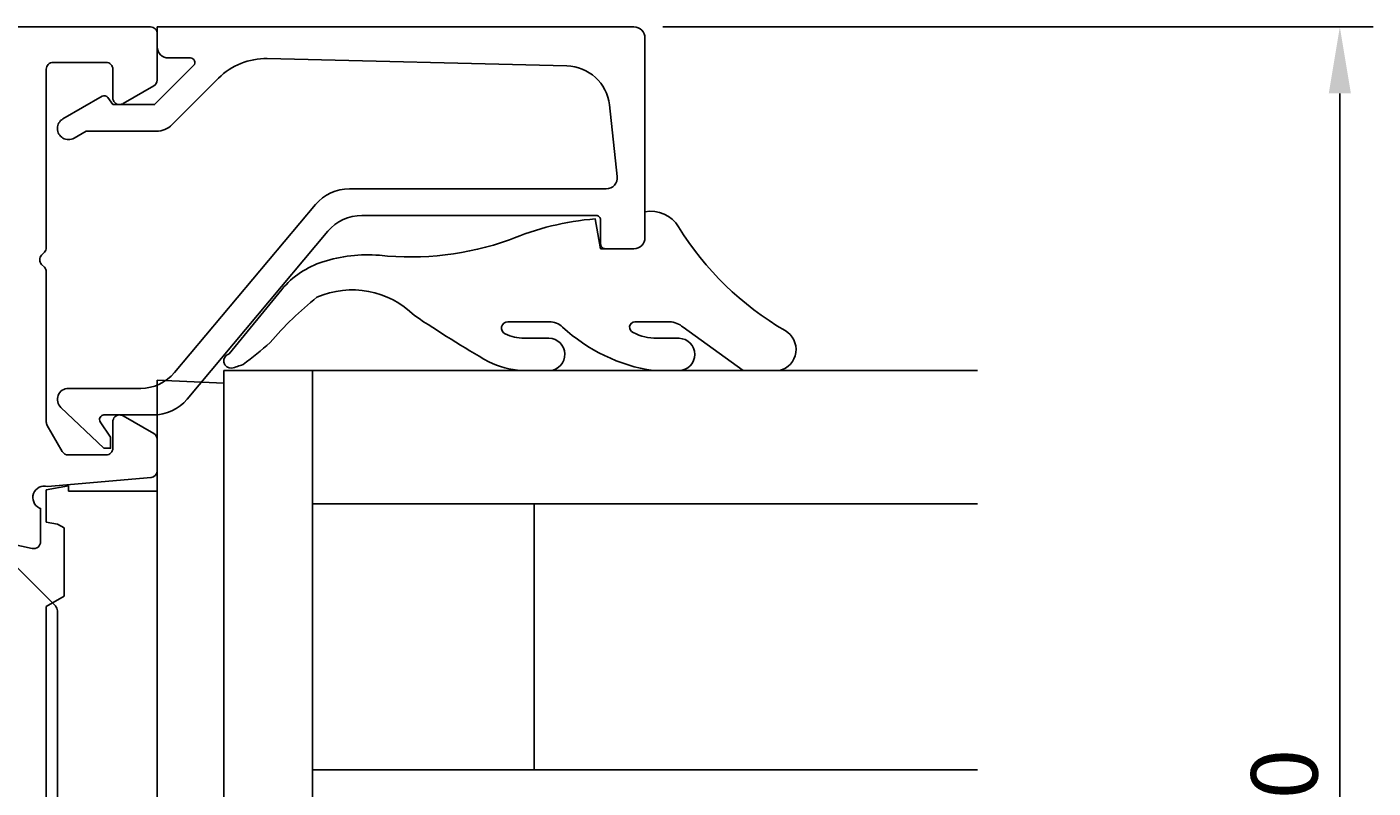
# Model space of a CAD drawing. Extents: x -39 to 160, y -18 to 293.
# Drawn here: x 99 to 160, y 52 to 86 of the extents above; entities that cross this region are included whole.
import ezdxf

# ---------------------------------------------------------------- set-up
doc = ezdxf.new("R2010")
doc.units = 0
doc.header["$LTSCALE"] = 4
doc.layers.get('0').update_dxf_attribs({"linetype": 'CONTINUOUS'})
doc.layers.get('DEFPOINTS').update_dxf_attribs({"linetype": 'CONTINUOUS'})
for name, color, linetype in [('SAPA_BESLAG', 1, 'CONTINUOUS'), ('SAPA_FOGBAND', 2, 'CONTINUOUS'), ('SAPA_GLAS', 4, 'CONTINUOUS'), ('SAPA_MATT', 1, 'CONTINUOUS'), ('SAPA_PROFIL', 7, 'CONTINUOUS')]:
    doc.layers.add(name, color=color, linetype=linetype)
doc.styles.add('ISO', font='txt')
doc.dimstyles.get("Standard").update_dxf_attribs({"dimtxt": 0.18, "dimasz": 0.18, "dimexe": 0.18, "dimexo": 0.0625, "dimgap": 0.09, "dimtad": 0, "dimtih": 1, "dimtoh": 1, "dimzin": 0, "dimcen": 0.09, "dimazin": 3, "dimtfac": 1, "dimtofl": 0, "dimtmove": 0, "dimatfit": 3})

# ---------------------------------------------------------------- blocks, each defined once
blk = doc.blocks.new('*U85')
at = {"layer": 'SAPA_MATT', "color": 2, "style": 'ISO'}
blk.add_text('70', height=3, rotation=90, dxfattribs=at).set_placement((157.34, 48.9))
blk = doc.blocks.new('*D73')
at = {"layer": 'DEFPOINTS', "color": 0}
for p in [(126.31, 86), (126.31, 16), (158.34, 16)]:
    blk.add_point(p, dxfattribs=at)
at = {"layer": 'SAPA_MATT'}
for p, q in [((127.81, 86), (159.84, 86)), ((158.34, 83), (158.34, 19)), ((127.81, 16), (159.84, 16))]:
    blk.add_line(p, q, dxfattribs=at)
for points in [[(157.84, 83), (158.84, 83), (158.34, 86)], [(157.84, 19), (158.84, 19), (158.34, 16)]]:
    blk.add_solid(points, dxfattribs=at)
blk.add_blockref('*U85', (0, 0))

msp = doc.modelspace()

# ---------------------------------------------------------------- linework, layer by layer
at = {"layer": 'SAPA_BESLAG', "color": 4}
for p, q in [((105, 70.07), (105, 65.07)), ((108, 69.939), (105, 70.07)), ((108, 26.07), (108, 69.939)), ((101, 65.3), (100, 65.124)), ((100, 65.124), (100, 63.67)), ((101, 65.07), (101, 65.3)), ((105, 65.07), (101, 65.07)), ((105, 65.07), (105, 20.01)), ((100, 63.67), (100.499, 63.582)), ((100.499, 63.582), (100.8, 63.408)), ((100.8, 63.408), (100.8, 60.332)), ((100.8, 60.332), (100, 59.87)), ((100, 59.87), (100, 42.27))]:
    msp.add_line(p, q, dxfattribs=at)
msp.add_lwpolyline([(108, 70.5), (112, 70.5), (112, 30.5), (108, 30.5)], close=True, dxfattribs=at)
at = {"layer": 'SAPA_FOGBAND'}
msp.add_lwpolyline([(127, 77.66), (127, 76.5, -0.414214), (126.5, 76), (125, 76), (124.757, 77.343, 0.080651), (120.884, 76.394, -0.111512), (115.022, 75.701, 0.096683), (112.475, 75.407, 0.142222), (110.621, 74.166), (108.24, 71.253, 0.896453), (108.362, 70.61, 0.016797), (108.873, 70.776, 0.027759), (110.094, 71.767, -0.049369), (112.208, 73.808, -0.309831), (116.604, 72.98, 0.015469), (119.952, 70.897, 0.09546), (121.44, 70.5), (122.719, 70.5, 0.950029), (122.669, 71.96), (121.552, 71.96, -0.112176), (120.693, 72.155, -0.796105), (120.817, 72.706), (122.679, 72.707, -0.193585), (123.285, 72.463, 0.149396), (127.365, 70.5), (128.538, 70.5, 0.971475), (128.538, 71.96), (127.532, 71.96, -0.119274), (126.474, 72.215, -0.815809), (126.546, 72.706), (128.112, 72.706, -0.161747), (128.716, 72.461), (131.425, 70.5), (133.069, 70.5, 0.676054), (133.317, 72.306, -0.123753), (128.515, 76.981, 0.317413)], format="xyb", close=True, dxfattribs=at)
at = {"layer": 'SAPA_GLAS'}
for points in [[(142, 64.5), (112, 64.5), (112, 70.5), (142, 70.5)], [(122, 52.5), (122, 64.5), (112, 64.5), (112, 52.5), (122, 52.5)], [(142, 48.5), (112, 48.5), (112, 52.5), (142, 52.5)]]:
    msp.add_lwpolyline(points, dxfattribs=at)
at = {"layer": 'SAPA_PROFIL', "color": 7, "linetype": 'CONTINUOUS'}
msp.add_lwpolyline([(39.5, 86), (104.7, 86, -0.414214), (105, 85.7), (105, 83.597, -0.267949), (104.85, 83.337), (103.47, 82.54, -0.131652), (103.32, 82.5), (103.3, 82.5, -0.414214), (103, 82.8), (103, 84.1, 0.414214), (102.7, 84.4), (100.3, 84.4, 0.414214), (100, 84.1), (100, 76.049, -0.198912), (99.912, 75.836), (99.788, 75.712, 0.414214), (99.788, 75.288), (99.912, 75.164, -0.198912), (100, 74.951), (100, 68.18, 0.131652), (100.04, 68.03), (100.722, 66.85, 0.267949), (100.981, 66.7), (102.7, 66.7, 0.414214), (103, 67), (103, 68.2, -0.414214), (103.3, 68.5), (103.32, 68.5, -0.131652), (103.47, 68.46), (104.85, 67.663, -0.267949), (105, 67.403), (105, 65.986, -0.388879), (104.726, 65.687), (100.051, 65.278, 0.916857), (99.691, 64.303), (99.739, 64.288), (99.739, 62.785, -0.476976), (99.367, 62.483), (97.554, 62.864, -0.221695)], format="xyb", dxfattribs=at)
at = {"layer": 'SAPA_PROFIL'}
msp.add_lwpolyline([(127, 85.5), (127, 76.5, -0.414214), (126.5, 76), (125.2, 76, -0.414214), (125, 76.2), (125, 77.3, 0.414214), (124.8, 77.5), (114.233, 77.5, 0.221695), (112.701, 76.786), (106.348, 69.214, -0.221695), (104.815, 68.5), (102.6, 68.5, 0.601416), (102.434, 68.188), (102.9, 67.5), (102.9, 67), (102.6, 67), (100.657, 68.837, -0.678444), (101, 69.7), (104.256, 69.7, 0.221695), (105.788, 70.414), (112.141, 77.986, -0.221695), (113.673, 78.7), (125.25, 78.7, 0.44675), (125.747, 79.255), (125.407, 82.482, 0.372538), (123.47, 84.242), (109.965, 84.569, 0.205212), (107.771, 83.691), (105.673, 81.593, -0.198912), (104.966, 81.3), (101.791, 81.3), (101.25, 80.988, -1), (100.75, 81.854), (102.516, 82.873, -0.388879), (102.78, 82.815), (103, 82.5), (104.883, 82.5), (106.641, 84.259, 0.668179), (106.5, 84.6), (105.5, 84.6, -0.414214), (105, 85.1), (105, 86), (126.5, 86, -0.414214)], format="xyb", close=True, dxfattribs=at)
at = {"layer": 'SAPA_PROFIL', "color": 4}
msp.add_lwpolyline([(97.694, 62.606), (100.414, 59.886, -0.198912), (100.501, 59.674), (100.501, 42.326, -0.198912), (100.414, 42.114), (97.694, 39.394, 0.198912)], format="xyb", dxfattribs=at)

# ---------------------------------------------------------------- dimensions: what is measured, and where the dimension line sits
at = {"layer": 'SAPA_MATT'}
dim = msp.add_linear_dim(base=(158.34, 16), p1=(126.31, 86), p2=(126.31, 16), angle=90, dimstyle='Standard', override={"dimscale": 1, "dimdec": 2}, dxfattribs=at)
dim.commit()
dim.dimension.update_dxf_attribs({"geometry": '*D73', "text_midpoint": (155.84, 51)})

doc.saveas('drawing.dxf')
